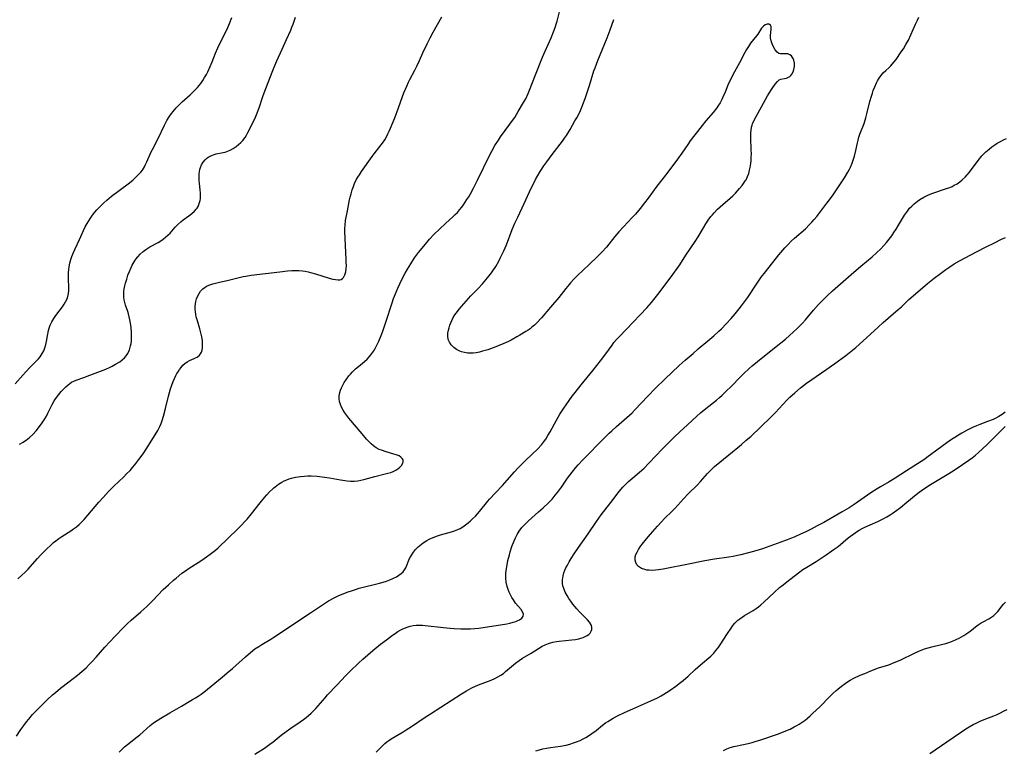
# Model space of a CAD drawing. Units: inches. Extents: x 2048018 to 2053425, y 258755 to 264232.
# Drawn here: x 2048303 to 2048508, y 260986 to 261138 of the extents above; entities that cross this region are included whole.
import ezdxf

# ---------------------------------------------------------------- set-up
doc = ezdxf.new("R2010")
doc.units = ezdxf.units.IN
doc.header["$MEASUREMENT"] = 0
doc.layers.add('c_10_T12S_R18E', color=15, linetype='Continuous')

msp = doc.modelspace()

# ---------------------------------------------------------------- linework, layer by layer
at = {"layer": 'c_10_T12S_R18E'}
for points in [[(2048302.43, 260989.15, 996), (2048303.25, 260990.27, 996), (2048304.55, 260992.07, 996), (2048304.99, 260992.66, 996), (2048305.78, 260993.6, 996), (2048306.88, 260994.76, 996), (2048307.85, 260995.73, 996), (2048308.84, 260996.69, 996), (2048309.95, 260997.71, 996), (2048310.54, 260998.22, 996), (2048311.62, 260999.08, 996), (2048313.33, 261000.39, 996), (2048315.1, 261001.78, 996), (2048316.05, 261002.56, 996), (2048316.91, 261003.34, 996), (2048317.58, 261004, 996), (2048318.16, 261004.61, 996), (2048319.01, 261005.57, 996), (2048320.82, 261007.64, 996), (2048321.83, 261008.75, 996), (2048322.87, 261009.86, 996), (2048324.75, 261011.8, 996), (2048325.51, 261012.56, 996), (2048326.27, 261013.26, 996), (2048328.26, 261014.97, 996), (2048329.5, 261016.1, 996), (2048330.76, 261017.32, 996), (2048332.94, 261019.58, 996), (2048333.99, 261020.59, 996), (2048335.03, 261021.51, 996), (2048335.58, 261021.98, 996), (2048336.82, 261022.97, 996), (2048337.57, 261023.51, 996), (2048338.1, 261023.88, 996), (2048340.91, 261025.69, 996), (2048341.92, 261026.37, 996), (2048342.7, 261026.93, 996), (2048343.23, 261027.34, 996), (2048343.78, 261027.8, 996), (2048344.32, 261028.28, 996), (2048348.39, 261032.19, 996), (2048349.25, 261033.04, 996), (2048349.81, 261033.63, 996), (2048350.36, 261034.24, 996), (2048351.27, 261035.33, 996), (2048353.04, 261037.59, 996), (2048353.96, 261038.73, 996), (2048354.41, 261039.25, 996), (2048354.98, 261039.87, 996), (2048355.59, 261040.46, 996), (2048355.88, 261040.71, 996), (2048356.17, 261040.96, 996), (2048356.83, 261041.46, 996), (2048357.54, 261041.9, 996), (2048358.05, 261042.17, 996), (2048358.57, 261042.4, 996), (2048359.07, 261042.59, 996), (2048359.58, 261042.75, 996), (2048360.42, 261042.94, 996), (2048360.93, 261043.03, 996), (2048361.44, 261043.11, 996), (2048362.28, 261043.18, 996), (2048362.96, 261043.21, 996), (2048363.65, 261043.21, 996), (2048364.89, 261043.14, 996), (2048366.38, 261042.97, 996), (2048367.42, 261042.81, 996), (2048369.7, 261042.42, 996), (2048371.12, 261042.21, 996), (2048371.84, 261042.14, 996), (2048372.56, 261042.12, 996), (2048373.34, 261042.18, 996), (2048373.95, 261042.29, 996), (2048374.56, 261042.45, 996), (2048376.83, 261043.11, 996), (2048379.03, 261043.61, 996), (2048379.54, 261043.74, 996), (2048380.17, 261043.93, 996), (2048380.7, 261044.14, 996), (2048381.2, 261044.38, 996), (2048381.65, 261044.65, 996), (2048381.93, 261044.87, 996), (2048382.39, 261045.35, 996), (2048382.68, 261045.86, 996), (2048382.76, 261046.21, 996), (2048382.73, 261046.54, 996), (2048382.56, 261046.85, 996), (2048382.27, 261047.12, 996), (2048381.89, 261047.35, 996), (2048381.31, 261047.59, 996), (2048380.83, 261047.75, 996), (2048379.2, 261048.21, 996), (2048378.27, 261048.52, 996), (2048377.78, 261048.72, 996), (2048377.12, 261049.07, 996), (2048376.6, 261049.45, 996), (2048376.1, 261049.88, 996), (2048375.65, 261050.32, 996), (2048375.14, 261050.87, 996), (2048374.21, 261051.94, 996), (2048371.45, 261055.22, 996), (2048371.03, 261055.75, 996), (2048370.65, 261056.29, 996), (2048370.27, 261056.9, 996), (2048369.97, 261057.47, 996), (2048369.73, 261058.05, 996), (2048369.55, 261058.64, 996), (2048369.46, 261059.23, 996), (2048369.47, 261059.87, 996), (2048369.59, 261060.51, 996), (2048369.74, 261061.02, 996), (2048369.94, 261061.54, 996), (2048370.19, 261062.05, 996), (2048370.5, 261062.6, 996), (2048370.96, 261063.29, 996), (2048371.46, 261063.97, 996), (2048371.81, 261064.38, 996), (2048372.18, 261064.79, 996), (2048372.87, 261065.45, 996), (2048373.44, 261065.95, 996), (2048374.73, 261067, 996), (2048375.26, 261067.48, 996), (2048375.76, 261067.99, 996), (2048376.05, 261068.33, 996), (2048376.26, 261068.61, 996), (2048376.64, 261069.18, 996), (2048376.95, 261069.7, 996), (2048377.23, 261070.24, 996), (2048377.67, 261071.21, 996), (2048378.16, 261072.38, 996), (2048378.5, 261073.3, 996), (2048379.15, 261075.14, 996), (2048380.45, 261079.2, 996), (2048380.77, 261080.1, 996), (2048381.26, 261081.36, 996), (2048381.63, 261082.24, 996), (2048382.03, 261083.1, 996), (2048382.46, 261083.99, 996), (2048383.19, 261085.36, 996), (2048383.62, 261086.14, 996), (2048384.32, 261087.3, 996), (2048385.11, 261088.49, 996), (2048385.95, 261089.62, 996), (2048387.37, 261091.39, 996), (2048388.21, 261092.37, 996), (2048389.12, 261093.34, 996), (2048390.31, 261094.51, 996), (2048391.59, 261095.72, 996), (2048393.09, 261097.07, 996), (2048393.55, 261097.5, 996), (2048393.99, 261097.95, 996), (2048394.44, 261098.46, 996), (2048394.92, 261099.07, 996), (2048395.26, 261099.53, 996), (2048395.97, 261100.61, 996), (2048396.35, 261101.23, 996), (2048396.72, 261101.85, 996), (2048397.35, 261102.99, 996), (2048398.21, 261104.69, 996), (2048400.75, 261109.9, 996), (2048401.15, 261110.67, 996), (2048401.81, 261111.86, 996), (2048402.53, 261113, 996), (2048402.98, 261113.65, 996), (2048404.92, 261116.28, 996), (2048405.47, 261117.06, 996), (2048405.9, 261117.71, 996), (2048406.65, 261118.92, 996), (2048407.75, 261120.78, 996), (2048408.18, 261121.56, 996), (2048408.72, 261122.65, 996), (2048409, 261123.33, 996), (2048410.2, 261126.53, 996), (2048411.67, 261130.21, 996), (2048412.21, 261131.48, 996), (2048413.46, 261134.22, 996), (2048413.99, 261135.47, 996), (2048414.33, 261136.41, 996), (2048414.6, 261137.26, 996), (2048414.72, 261137.67, 996), (2048415.4, 261140.44, 996)], [(2048302.2, 261062.31, 990), (2048303.78, 261064.15, 990), (2048304.38, 261064.82, 990), (2048305.38, 261065.87, 990), (2048306.55, 261067.03, 990), (2048307.03, 261067.56, 990), (2048307.37, 261067.97, 990), (2048307.82, 261068.63, 990), (2048308.12, 261069.22, 990), (2048308.35, 261069.83, 990), (2048308.55, 261070.51, 990), (2048308.7, 261071.16, 990), (2048308.89, 261072.29, 990), (2048309.1, 261073.39, 990), (2048309.24, 261073.9, 990), (2048309.48, 261074.55, 990), (2048309.78, 261075.19, 990), (2048310.19, 261075.88, 990), (2048310.65, 261076.54, 990), (2048311.99, 261078.36, 990), (2048312.34, 261078.86, 990), (2048312.66, 261079.38, 990), (2048312.96, 261080.02, 990), (2048313.11, 261080.46, 990), (2048313.25, 261081.11, 990), (2048313.31, 261081.74, 990), (2048313.32, 261082.39, 990), (2048313.26, 261084.15, 990), (2048313.25, 261084.82, 990), (2048313.27, 261085.49, 990), (2048313.32, 261086.12, 990), (2048313.39, 261086.65, 990), (2048313.54, 261087.41, 990), (2048313.74, 261088.16, 990), (2048313.96, 261088.83, 990), (2048314.27, 261089.62, 990), (2048314.54, 261090.22, 990), (2048315.53, 261092.33, 990), (2048316.35, 261094.18, 990), (2048316.71, 261094.93, 990), (2048317.11, 261095.64, 990), (2048317.46, 261096.22, 990), (2048317.83, 261096.78, 990), (2048318.27, 261097.39, 990), (2048318.73, 261097.98, 990), (2048319.13, 261098.46, 990), (2048319.56, 261098.93, 990), (2048320.08, 261099.45, 990), (2048320.61, 261099.95, 990), (2048321.22, 261100.5, 990), (2048322.2, 261101.32, 990), (2048325.62, 261103.91, 990), (2048326.61, 261104.69, 990), (2048327.26, 261105.25, 990), (2048327.89, 261105.88, 990), (2048328.26, 261106.31, 990), (2048328.6, 261106.77, 990), (2048329.01, 261107.43, 990), (2048329.27, 261107.94, 990), (2048329.52, 261108.46, 990), (2048330.44, 261110.54, 990), (2048330.69, 261111.05, 990), (2048331.89, 261113.34, 990), (2048333.16, 261116.06, 990), (2048333.69, 261117.06, 990), (2048334.15, 261117.8, 990), (2048334.65, 261118.51, 990), (2048334.98, 261118.95, 990), (2048335.58, 261119.66, 990), (2048336.22, 261120.34, 990), (2048336.86, 261120.95, 990), (2048338.53, 261122.42, 990), (2048338.96, 261122.8, 990), (2048339.72, 261123.56, 990), (2048340.06, 261123.94, 990), (2048340.4, 261124.34, 990), (2048340.72, 261124.76, 990), (2048341.13, 261125.35, 990), (2048341.52, 261125.98, 990), (2048341.89, 261126.63, 990), (2048342.19, 261127.19, 990), (2048342.69, 261128.25, 990), (2048343.1, 261129.27, 990), (2048343.8, 261131.04, 990), (2048344.26, 261132.16, 990), (2048344.93, 261133.58, 990), (2048346.17, 261136.06, 990), (2048346.68, 261137.22, 990), (2048347.18, 261138.48, 990)], [(2048302.74, 261021.85, 994), (2048303.57, 261022.57, 994), (2048304.16, 261023.12, 994), (2048304.88, 261023.86, 994), (2048305.29, 261024.3, 994), (2048306.82, 261026.04, 994), (2048307.54, 261026.82, 994), (2048308.62, 261027.93, 994), (2048309.64, 261028.89, 994), (2048310.17, 261029.35, 994), (2048310.66, 261029.73, 994), (2048311.27, 261030.18, 994), (2048311.9, 261030.61, 994), (2048313.73, 261031.81, 994), (2048314.32, 261032.21, 994), (2048314.89, 261032.63, 994), (2048315.48, 261033.13, 994), (2048316.02, 261033.65, 994), (2048316.5, 261034.17, 994), (2048319.54, 261037.72, 994), (2048320.46, 261038.75, 994), (2048321.57, 261039.96, 994), (2048322.66, 261041.09, 994), (2048324.72, 261043.04, 994), (2048325.31, 261043.61, 994), (2048326.03, 261044.36, 994), (2048326.55, 261044.94, 994), (2048327.05, 261045.54, 994), (2048327.88, 261046.6, 994), (2048328.76, 261047.8, 994), (2048329.53, 261048.97, 994), (2048331.8, 261052.67, 994), (2048332.24, 261053.5, 994), (2048332.5, 261054.1, 994), (2048332.72, 261054.7, 994), (2048333.01, 261055.64, 994), (2048333.41, 261057.23, 994), (2048334.01, 261059.79, 994), (2048334.21, 261060.54, 994), (2048334.44, 261061.28, 994), (2048334.71, 261062.08, 994), (2048334.99, 261062.81, 994), (2048335.27, 261063.44, 994), (2048335.57, 261064.06, 994), (2048335.78, 261064.46, 994), (2048336.01, 261064.85, 994), (2048336.31, 261065.32, 994), (2048336.62, 261065.75, 994), (2048337, 261066.19, 994), (2048337.39, 261066.57, 994), (2048337.87, 261066.93, 994), (2048338.39, 261067.21, 994), (2048339.32, 261067.58, 994), (2048339.64, 261067.73, 994), (2048339.95, 261067.9, 994), (2048340.43, 261068.3, 994), (2048340.66, 261068.6, 994), (2048340.85, 261068.94, 994), (2048340.98, 261069.35, 994), (2048341.06, 261069.81, 994), (2048341.1, 261070.25, 994), (2048341.09, 261070.77, 994), (2048341.05, 261071.32, 994), (2048340.93, 261072.12, 994), (2048340.75, 261072.94, 994), (2048340.53, 261073.76, 994), (2048340.03, 261075.45, 994), (2048339.8, 261076.28, 994), (2048339.69, 261076.79, 994), (2048339.62, 261077.31, 994), (2048339.58, 261077.88, 994), (2048339.59, 261078.46, 994), (2048339.64, 261078.93, 994), (2048339.73, 261079.47, 994), (2048339.86, 261079.99, 994), (2048340.09, 261080.62, 994), (2048340.36, 261081.14, 994), (2048340.69, 261081.62, 994), (2048341.16, 261082.1, 994), (2048341.62, 261082.44, 994), (2048342.03, 261082.67, 994), (2048342.62, 261082.92, 994), (2048343.25, 261083.13, 994), (2048344.36, 261083.41, 994), (2048346.46, 261083.85, 994), (2048349.5, 261084.61, 994), (2048350.06, 261084.72, 994), (2048351.16, 261084.89, 994), (2048357.12, 261085.62, 994), (2048358.74, 261085.81, 994), (2048359.62, 261085.88, 994), (2048360.36, 261085.91, 994), (2048361.1, 261085.9, 994), (2048361.83, 261085.84, 994), (2048362.42, 261085.75, 994), (2048363.01, 261085.62, 994), (2048363.51, 261085.5, 994), (2048364.57, 261085.19, 994), (2048367.35, 261084.32, 994), (2048368.14, 261084.11, 994), (2048368.71, 261083.99, 994), (2048369.22, 261083.93, 994), (2048369.56, 261083.95, 994), (2048369.84, 261084.03, 994), (2048370.15, 261084.24, 994), (2048370.34, 261084.45, 994), (2048370.62, 261084.97, 994), (2048370.81, 261085.6, 994), (2048370.91, 261086.25, 994), (2048370.95, 261086.92, 994), (2048370.94, 261087.53, 994), (2048370.91, 261088.17, 994), (2048370.62, 261093.97, 994), (2048370.62, 261094.64, 994), (2048370.67, 261095.33, 994), (2048370.79, 261096.27, 994), (2048371.21, 261098.27, 994), (2048371.62, 261100.56, 994), (2048371.74, 261101.11, 994), (2048371.92, 261101.82, 994), (2048372.17, 261102.66, 994), (2048372.4, 261103.33, 994), (2048372.67, 261103.98, 994), (2048373.01, 261104.7, 994), (2048373.32, 261105.25, 994), (2048373.65, 261105.8, 994), (2048374.1, 261106.47, 994), (2048376.29, 261109.61, 994), (2048376.69, 261110.14, 994), (2048377.9, 261111.63, 994), (2048378.43, 261112.34, 994), (2048378.92, 261113.07, 994), (2048379.27, 261113.68, 994), (2048379.56, 261114.26, 994), (2048379.84, 261114.85, 994), (2048380.09, 261115.45, 994), (2048380.98, 261117.64, 994), (2048381.77, 261119.67, 994), (2048382.6, 261122.04, 994), (2048382.9, 261122.82, 994), (2048383.49, 261124.22, 994), (2048383.88, 261125.03, 994), (2048384.16, 261125.58, 994), (2048385.2, 261127.54, 994), (2048385.59, 261128.32, 994), (2048386.13, 261129.52, 994), (2048386.81, 261131.09, 994), (2048387.72, 261132.98, 994), (2048388.38, 261134.27, 994), (2048388.99, 261135.39, 994), (2048390.8, 261138.6, 994)], [(2048303.1, 261049.8, 992), (2048303.86, 261050.23, 992), (2048304.13, 261050.39, 992), (2048304.45, 261050.62, 992), (2048305.15, 261051.19, 992), (2048305.82, 261051.81, 992), (2048306.52, 261052.56, 992), (2048307.26, 261053.46, 992), (2048307.82, 261054.24, 992), (2048308.34, 261055.05, 992), (2048308.68, 261055.64, 992), (2048308.99, 261056.24, 992), (2048309.85, 261058.03, 992), (2048310.27, 261058.79, 992), (2048310.55, 261059.22, 992), (2048311.22, 261060.12, 992), (2048311.76, 261060.76, 992), (2048312.21, 261061.26, 992), (2048312.68, 261061.73, 992), (2048313.17, 261062.15, 992), (2048313.53, 261062.42, 992), (2048313.9, 261062.65, 992), (2048314.38, 261062.89, 992), (2048314.88, 261063.1, 992), (2048316.43, 261063.63, 992), (2048317.69, 261064.11, 992), (2048321.02, 261065.42, 992), (2048321.9, 261065.8, 992), (2048322.32, 261066, 992), (2048323.04, 261066.39, 992), (2048323.91, 261066.94, 992), (2048324.43, 261067.33, 992), (2048324.9, 261067.76, 992), (2048325.26, 261068.17, 992), (2048325.59, 261068.66, 992), (2048325.93, 261069.43, 992), (2048326.15, 261070.21, 992), (2048326.24, 261070.7, 992), (2048326.31, 261071.21, 992), (2048326.34, 261071.72, 992), (2048326.36, 261072.23, 992), (2048326.34, 261073.02, 992), (2048326.25, 261074.05, 992), (2048326.13, 261074.96, 992), (2048326, 261075.63, 992), (2048325.85, 261076.28, 992), (2048325.69, 261076.91, 992), (2048325.55, 261077.38, 992), (2048325.12, 261078.69, 992), (2048324.95, 261079.26, 992), (2048324.84, 261079.79, 992), (2048324.76, 261080.32, 992), (2048324.74, 261080.9, 992), (2048324.77, 261081.49, 992), (2048324.85, 261082.09, 992), (2048324.97, 261082.69, 992), (2048325.11, 261083.27, 992), (2048325.34, 261084.07, 992), (2048325.61, 261084.89, 992), (2048325.91, 261085.69, 992), (2048326.28, 261086.54, 992), (2048326.51, 261086.99, 992), (2048326.89, 261087.67, 992), (2048327.26, 261088.23, 992), (2048327.66, 261088.76, 992), (2048328.16, 261089.31, 992), (2048328.78, 261089.85, 992), (2048329.32, 261090.25, 992), (2048330.18, 261090.78, 992), (2048331.87, 261091.74, 992), (2048332.41, 261092.07, 992), (2048332.93, 261092.42, 992), (2048333.42, 261092.79, 992), (2048333.91, 261093.24, 992), (2048334.34, 261093.68, 992), (2048335.4, 261094.87, 992), (2048335.97, 261095.45, 992), (2048336.57, 261095.98, 992), (2048337.09, 261096.4, 992), (2048338.27, 261097.26, 992), (2048338.89, 261097.73, 992), (2048339.45, 261098.23, 992), (2048339.78, 261098.62, 992), (2048339.96, 261098.87, 992), (2048340.16, 261099.21, 992), (2048340.41, 261099.79, 992), (2048340.57, 261100.41, 992), (2048340.64, 261100.85, 992), (2048340.66, 261101.3, 992), (2048340.65, 261101.98, 992), (2048340.59, 261102.64, 992), (2048340.44, 261103.95, 992), (2048340.39, 261104.69, 992), (2048340.38, 261105.3, 992), (2048340.41, 261105.9, 992), (2048340.48, 261106.48, 992), (2048340.56, 261106.91, 992), (2048340.68, 261107.32, 992), (2048340.9, 261107.87, 992), (2048341.19, 261108.38, 992), (2048341.61, 261108.89, 992), (2048341.93, 261109.18, 992), (2048342.29, 261109.43, 992), (2048342.7, 261109.66, 992), (2048343.13, 261109.86, 992), (2048343.53, 261110, 992), (2048343.94, 261110.11, 992), (2048345.39, 261110.4, 992), (2048345.82, 261110.51, 992), (2048346.16, 261110.61, 992), (2048346.48, 261110.73, 992), (2048346.85, 261110.89, 992), (2048347.47, 261111.24, 992), (2048348.07, 261111.65, 992), (2048348.58, 261112.04, 992), (2048349.05, 261112.48, 992), (2048349.47, 261112.93, 992), (2048349.93, 261113.52, 992), (2048350.24, 261114.02, 992), (2048350.52, 261114.54, 992), (2048351.92, 261117.43, 992), (2048352.35, 261118.41, 992), (2048352.83, 261119.69, 992), (2048353.61, 261122.05, 992), (2048353.86, 261122.8, 992), (2048355.52, 261127.11, 992), (2048355.94, 261128.14, 992), (2048356.5, 261129.43, 992), (2048357.63, 261131.89, 992), (2048358.52, 261133.91, 992), (2048359.4, 261135.84, 992), (2048359.66, 261136.46, 992), (2048359.89, 261137.07, 992), (2048360.38, 261138.51, 992)], [(2048323.8, 260985.8, 998), (2048324.34, 260986.35, 998), (2048324.92, 260986.89, 998), (2048325.52, 260987.4, 998), (2048327.54, 260988.98, 998), (2048328.06, 260989.41, 998), (2048330.23, 260991.32, 998), (2048330.93, 260991.88, 998), (2048331.67, 260992.4, 998), (2048332.4, 260992.86, 998), (2048334.32, 260993.96, 998), (2048336.69, 260995.38, 998), (2048339.02, 260996.72, 998), (2048339.62, 260997.08, 998), (2048340.2, 260997.46, 998), (2048340.78, 260997.86, 998), (2048341.34, 260998.29, 998), (2048345.18, 261001.38, 998), (2048346.23, 261002.26, 998), (2048347.28, 261003.17, 998), (2048349.99, 261005.59, 998), (2048351.02, 261006.48, 998), (2048351.97, 261007.24, 998), (2048352.75, 261007.79, 998), (2048353.4, 261008.2, 998), (2048355.26, 261009.27, 998), (2048355.91, 261009.68, 998), (2048357.1, 261010.47, 998), (2048359.62, 261012.2, 998), (2048363.52, 261014.73, 998), (2048366.18, 261016.54, 998), (2048367.27, 261017.23, 998), (2048368.39, 261017.84, 998), (2048369.27, 261018.26, 998), (2048370.45, 261018.77, 998), (2048371.35, 261019.12, 998), (2048371.99, 261019.35, 998), (2048372.63, 261019.56, 998), (2048373.63, 261019.85, 998), (2048377.81, 261020.9, 998), (2048378.6, 261021.12, 998), (2048379.29, 261021.34, 998), (2048379.98, 261021.59, 998), (2048380.77, 261021.94, 998), (2048381.33, 261022.23, 998), (2048381.86, 261022.56, 998), (2048382.33, 261022.92, 998), (2048382.72, 261023.29, 998), (2048383.04, 261023.69, 998), (2048383.28, 261024.13, 998), (2048384.09, 261026.04, 998), (2048384.39, 261026.61, 998), (2048384.75, 261027.16, 998), (2048385.26, 261027.83, 998), (2048385.85, 261028.45, 998), (2048386.17, 261028.74, 998), (2048386.87, 261029.28, 998), (2048387.63, 261029.76, 998), (2048388.12, 261030.03, 998), (2048388.62, 261030.27, 998), (2048389.15, 261030.49, 998), (2048389.69, 261030.69, 998), (2048390.52, 261030.95, 998), (2048392.8, 261031.59, 998), (2048393.41, 261031.78, 998), (2048394.07, 261032.04, 998), (2048394.6, 261032.31, 998), (2048395.13, 261032.62, 998), (2048395.69, 261033.01, 998), (2048396.22, 261033.43, 998), (2048396.7, 261033.84, 998), (2048397.15, 261034.27, 998), (2048397.73, 261034.86, 998), (2048398.58, 261035.82, 998), (2048400.29, 261037.93, 998), (2048400.67, 261038.36, 998), (2048401.88, 261039.69, 998), (2048403.36, 261041.23, 998), (2048404.37, 261042.31, 998), (2048405.89, 261044.03, 998), (2048406.57, 261044.78, 998), (2048407.11, 261045.35, 998), (2048408.23, 261046.48, 998), (2048410.69, 261048.83, 998), (2048411.48, 261049.67, 998), (2048411.9, 261050.19, 998), (2048412.35, 261050.82, 998), (2048412.81, 261051.57, 998), (2048413.25, 261052.35, 998), (2048414.56, 261054.81, 998), (2048415.26, 261056, 998), (2048416.08, 261057.25, 998), (2048416.59, 261057.99, 998), (2048417.85, 261059.75, 998), (2048418.47, 261060.56, 998), (2048419.71, 261062.14, 998), (2048422.19, 261065.21, 998), (2048423.7, 261067.13, 998), (2048424.58, 261068.29, 998), (2048426.11, 261070.39, 998), (2048426.51, 261070.91, 998), (2048427.05, 261071.55, 998), (2048427.57, 261072.12, 998), (2048429.08, 261073.67, 998), (2048433.31, 261078.13, 998), (2048434.3, 261079.25, 998), (2048435.08, 261080.21, 998), (2048435.65, 261080.93, 998), (2048436.94, 261082.63, 998), (2048438.75, 261085.04, 998), (2048439.66, 261086.3, 998), (2048440.17, 261087.07, 998), (2048441.44, 261089.04, 998), (2048443.4, 261091.91, 998), (2048443.99, 261092.86, 998), (2048445.11, 261094.78, 998), (2048445.59, 261095.57, 998), (2048446.09, 261096.34, 998), (2048446.63, 261097.08, 998), (2048446.96, 261097.48, 998), (2048447.3, 261097.88, 998), (2048448.01, 261098.61, 998), (2048449.08, 261099.57, 998), (2048450.63, 261100.92, 998), (2048451.18, 261101.43, 998), (2048451.71, 261101.95, 998), (2048452.6, 261102.93, 998), (2048453.11, 261103.54, 998), (2048453.57, 261104.16, 998), (2048453.78, 261104.49, 998), (2048453.93, 261104.75, 998), (2048454.23, 261105.39, 998), (2048454.48, 261106.06, 998), (2048454.68, 261106.76, 998), (2048454.79, 261107.29, 998), (2048454.92, 261108.09, 998), (2048454.98, 261108.75, 998), (2048455.02, 261109.41, 998), (2048455.04, 261110.16, 998), (2048455.03, 261110.93, 998), (2048454.93, 261113.45, 998), (2048454.94, 261114.43, 998), (2048454.98, 261115.06, 998), (2048455.08, 261115.66, 998), (2048455.2, 261116.11, 998), (2048455.29, 261116.38, 998), (2048455.61, 261117.13, 998), (2048456, 261117.87, 998), (2048457.17, 261119.88, 998), (2048458.42, 261122.15, 998), (2048458.76, 261122.75, 998), (2048459.33, 261123.69, 998), (2048459.96, 261124.61, 998), (2048460.45, 261125.19, 998), (2048460.82, 261125.48, 998), (2048461.17, 261125.63, 998), (2048461.94, 261125.77, 998), (2048462.35, 261125.87, 998), (2048462.76, 261126.03, 998), (2048463.05, 261126.22, 998), (2048463.26, 261126.43, 998), (2048463.46, 261126.69, 998), (2048463.69, 261127.15, 998), (2048463.86, 261127.66, 998), (2048463.96, 261128.29, 998), (2048463.97, 261128.63, 998), (2048463.96, 261128.98, 998), (2048463.84, 261129.62, 998), (2048463.74, 261129.92, 998), (2048463.6, 261130.18, 998), (2048463.34, 261130.51, 998), (2048463.04, 261130.72, 998), (2048462.61, 261130.88, 998), (2048462.15, 261130.93, 998), (2048461.07, 261130.89, 998), (2048460.72, 261130.98, 998), (2048460.38, 261131.24, 998), (2048460.01, 261131.74, 998), (2048459.64, 261132.38, 998), (2048459.37, 261132.96, 998), (2048459.15, 261133.61, 998), (2048459.03, 261134.26, 998), (2048459.01, 261134.78, 998), (2048459.05, 261135.29, 998), (2048459.17, 261136.17, 998), (2048459.15, 261136.61, 998), (2048459.02, 261136.88, 998), (2048458.67, 261137.09, 998), (2048458.3, 261137.11, 998), (2048457.87, 261136.95, 998), (2048457.53, 261136.68, 998), (2048457.17, 261136.23, 998), (2048456.38, 261134.99, 998), (2048456.12, 261134.65, 998), (2048454.85, 261133.1, 998), (2048454.41, 261132.46, 998), (2048454, 261131.78, 998), (2048453.66, 261131.17, 998), (2048452.57, 261129.05, 998), (2048451.2, 261126.56, 998), (2048450.89, 261125.95, 998), (2048450.45, 261125.03, 998), (2048450.18, 261124.4, 998), (2048449.6, 261122.94, 998), (2048449.14, 261121.88, 998), (2048448.93, 261121.44, 998), (2048448.54, 261120.74, 998), (2048448.11, 261120.05, 998), (2048447.84, 261119.66, 998), (2048447.1, 261118.71, 998), (2048445.61, 261116.98, 998), (2048444.84, 261116.05, 998), (2048443.82, 261114.77, 998), (2048443, 261113.7, 998), (2048442.34, 261112.81, 998), (2048441.82, 261112.06, 998), (2048440.61, 261110.26, 998), (2048439.71, 261108.99, 998), (2048437.49, 261106.06, 998), (2048435.44, 261103.4, 998), (2048433.61, 261100.94, 998), (2048432.84, 261099.93, 998), (2048431.94, 261098.78, 998), (2048430.95, 261097.62, 998), (2048430.27, 261096.87, 998), (2048428.47, 261094.99, 998), (2048427.52, 261093.91, 998), (2048426.69, 261092.92, 998), (2048424.94, 261090.75, 998), (2048424.08, 261089.75, 998), (2048423.11, 261088.77, 998), (2048421.32, 261087.04, 998), (2048418.95, 261084.82, 998), (2048418.21, 261084.09, 998), (2048417.52, 261083.34, 998), (2048417.18, 261082.96, 998), (2048416.51, 261082.14, 998), (2048415.05, 261080.26, 998), (2048413.32, 261078.26, 998), (2048411.45, 261076.06, 998), (2048410.51, 261075.03, 998), (2048409.98, 261074.51, 998), (2048409.48, 261074.08, 998), (2048409.11, 261073.79, 998), (2048408.68, 261073.48, 998), (2048408.23, 261073.19, 998), (2048406.94, 261072.42, 998), (2048406.34, 261072.08, 998), (2048405.15, 261071.43, 998), (2048404.62, 261071.16, 998), (2048403.66, 261070.71, 998), (2048402.45, 261070.2, 998), (2048401.95, 261070.01, 998), (2048400.87, 261069.62, 998), (2048400.29, 261069.42, 998), (2048399.22, 261069.11, 998), (2048398.56, 261068.94, 998), (2048397.9, 261068.8, 998), (2048397.25, 261068.72, 998), (2048396.81, 261068.7, 998), (2048396.14, 261068.73, 998), (2048395.48, 261068.84, 998), (2048394.84, 261069.01, 998), (2048394.49, 261069.14, 998), (2048393.82, 261069.48, 998), (2048393.23, 261069.9, 998), (2048392.68, 261070.44, 998), (2048392.33, 261070.98, 998), (2048392.21, 261071.24, 998), (2048392.11, 261071.56, 998), (2048392.02, 261072.34, 998), (2048392.05, 261072.9, 998), (2048392.15, 261073.47, 998), (2048392.27, 261073.99, 998), (2048392.44, 261074.51, 998), (2048392.64, 261075.04, 998), (2048392.84, 261075.5, 998), (2048393.15, 261076.1, 998), (2048393.5, 261076.68, 998), (2048393.99, 261077.37, 998), (2048394.39, 261077.87, 998), (2048394.87, 261078.43, 998), (2048396.8, 261080.59, 998), (2048398.29, 261082.16, 998), (2048399.2, 261083.15, 998), (2048400.26, 261084.37, 998), (2048401.06, 261085.38, 998), (2048401.38, 261085.83, 998), (2048401.97, 261086.75, 998), (2048402.58, 261087.82, 998), (2048402.9, 261088.43, 998), (2048403.64, 261089.96, 998), (2048404.2, 261091.25, 998), (2048405.4, 261094.4, 998), (2048405.95, 261095.72, 998), (2048406.52, 261096.96, 998), (2048407.88, 261099.82, 998), (2048409.33, 261103, 998), (2048409.85, 261104.06, 998), (2048410.23, 261104.78, 998), (2048411.2, 261106.44, 998), (2048411.96, 261107.63, 998), (2048412.55, 261108.5, 998), (2048413.65, 261110.02, 998), (2048415.8, 261112.73, 998), (2048416.27, 261113.38, 998), (2048416.65, 261113.95, 998), (2048417.4, 261115.18, 998), (2048418.42, 261116.96, 998), (2048418.79, 261117.64, 998), (2048419.39, 261118.81, 998), (2048419.85, 261119.84, 998), (2048420.06, 261120.4, 998), (2048420.5, 261121.63, 998), (2048421.41, 261124.36, 998), (2048422.35, 261127.35, 998), (2048422.58, 261128.03, 998), (2048423.14, 261129.5, 998), (2048424.62, 261133.06, 998), (2048425.08, 261134.21, 998), (2048425.7, 261135.88, 998), (2048426.49, 261138.04, 998)], [(2048351.96, 260985.36, 1000), (2048353.95, 260986.65, 1000), (2048355.07, 260987.43, 1000), (2048355.74, 260987.94, 1000), (2048357.44, 260989.32, 1000), (2048358.43, 260990.09, 1000), (2048359.2, 260990.64, 1000), (2048361.35, 260992.1, 1000), (2048362.02, 260992.58, 1000), (2048362.58, 260993, 1000), (2048363.12, 260993.44, 1000), (2048363.66, 260993.92, 1000), (2048364.08, 260994.32, 1000), (2048364.61, 260994.88, 1000), (2048365.12, 260995.46, 1000), (2048366.52, 260997.11, 1000), (2048367.04, 260997.7, 1000), (2048369, 260999.75, 1000), (2048370.86, 261001.73, 1000), (2048371.77, 261002.65, 1000), (2048373.46, 261004.27, 1000), (2048374.38, 261005.11, 1000), (2048376.44, 261006.9, 1000), (2048378.04, 261008.21, 1000), (2048379.27, 261009.16, 1000), (2048380.51, 261010.08, 1000), (2048381.08, 261010.49, 1000), (2048381.67, 261010.87, 1000), (2048382.24, 261011.19, 1000), (2048382.57, 261011.35, 1000), (2048383.39, 261011.7, 1000), (2048384.23, 261011.96, 1000), (2048384.84, 261012.09, 1000), (2048385.45, 261012.18, 1000), (2048386.12, 261012.21, 1000), (2048386.78, 261012.19, 1000), (2048387.33, 261012.14, 1000), (2048391.11, 261011.69, 1000), (2048392.51, 261011.57, 1000), (2048393.31, 261011.52, 1000), (2048394.69, 261011.45, 1000), (2048396.21, 261011.42, 1000), (2048396.75, 261011.43, 1000), (2048397.6, 261011.48, 1000), (2048398.48, 261011.59, 1000), (2048400.66, 261011.93, 1000), (2048402.98, 261012.28, 1000), (2048404.24, 261012.49, 1000), (2048404.89, 261012.62, 1000), (2048405.59, 261012.8, 1000), (2048406.16, 261012.97, 1000), (2048406.56, 261013.13, 1000), (2048406.92, 261013.31, 1000), (2048407.39, 261013.65, 1000), (2048407.69, 261014.09, 1000), (2048407.71, 261014.46, 1000), (2048407.51, 261014.98, 1000), (2048407.22, 261015.42, 1000), (2048406.1, 261016.78, 1000), (2048405.63, 261017.43, 1000), (2048405.31, 261017.93, 1000), (2048405.02, 261018.46, 1000), (2048404.75, 261019.02, 1000), (2048404.51, 261019.6, 1000), (2048404.31, 261020.19, 1000), (2048404.12, 261021.14, 1000), (2048404.06, 261021.97, 1000), (2048404.07, 261022.96, 1000), (2048404.12, 261023.56, 1000), (2048404.24, 261024.34, 1000), (2048404.49, 261025.62, 1000), (2048404.79, 261026.79, 1000), (2048404.98, 261027.45, 1000), (2048405.32, 261028.51, 1000), (2048405.77, 261029.71, 1000), (2048406.06, 261030.37, 1000), (2048406.38, 261031.02, 1000), (2048406.82, 261031.75, 1000), (2048407.37, 261032.48, 1000), (2048407.77, 261032.93, 1000), (2048408.19, 261033.35, 1000), (2048408.76, 261033.9, 1000), (2048410.86, 261035.71, 1000), (2048411.83, 261036.58, 1000), (2048412.91, 261037.61, 1000), (2048413.65, 261038.39, 1000), (2048414.33, 261039.17, 1000), (2048414.77, 261039.73, 1000), (2048415.62, 261040.9, 1000), (2048416.88, 261042.72, 1000), (2048417.34, 261043.36, 1000), (2048417.82, 261043.99, 1000), (2048418.6, 261044.94, 1000), (2048419.08, 261045.48, 1000), (2048420.14, 261046.61, 1000), (2048424.47, 261051.05, 1000), (2048425.51, 261052.06, 1000), (2048426.07, 261052.58, 1000), (2048427.07, 261053.48, 1000), (2048429.2, 261055.33, 1000), (2048430.27, 261056.31, 1000), (2048430.93, 261056.98, 1000), (2048433.46, 261059.7, 1000), (2048435.23, 261061.53, 1000), (2048437.05, 261063.3, 1000), (2048440.07, 261066.14, 1000), (2048441.29, 261067.26, 1000), (2048442.92, 261068.67, 1000), (2048443.98, 261069.58, 1000), (2048446.01, 261071.25, 1000), (2048447.26, 261072.32, 1000), (2048448.31, 261073.28, 1000), (2048448.82, 261073.76, 1000), (2048449.82, 261074.79, 1000), (2048450.82, 261075.88, 1000), (2048451.68, 261076.88, 1000), (2048452.5, 261077.89, 1000), (2048453.01, 261078.56, 1000), (2048453.83, 261079.67, 1000), (2048454.22, 261080.23, 1000), (2048456.08, 261083.07, 1000), (2048457.1, 261084.51, 1000), (2048457.96, 261085.63, 1000), (2048460.76, 261089.12, 1000), (2048462.01, 261090.57, 1000), (2048462.66, 261091.27, 1000), (2048463.33, 261091.95, 1000), (2048464.01, 261092.59, 1000), (2048466.25, 261094.58, 1000), (2048467.12, 261095.42, 1000), (2048467.61, 261095.94, 1000), (2048468.08, 261096.48, 1000), (2048468.62, 261097.14, 1000), (2048470.73, 261099.87, 1000), (2048471.24, 261100.55, 1000), (2048471.99, 261101.59, 1000), (2048472.83, 261102.83, 1000), (2048474.38, 261105.17, 1000), (2048475.1, 261106.33, 1000), (2048475.43, 261106.95, 1000), (2048475.62, 261107.36, 1000), (2048475.95, 261108.16, 1000), (2048476.12, 261108.62, 1000), (2048476.42, 261109.63, 1000), (2048476.7, 261110.8, 1000), (2048477.04, 261112.41, 1000), (2048477.18, 261112.98, 1000), (2048477.37, 261113.59, 1000), (2048477.58, 261114.2, 1000), (2048478.43, 261116.43, 1000), (2048478.81, 261117.64, 1000), (2048479.02, 261118.43, 1000), (2048479.66, 261121, 1000), (2048479.98, 261122.13, 1000), (2048480.16, 261122.71, 1000), (2048480.36, 261123.28, 1000), (2048480.66, 261124.06, 1000), (2048481.03, 261124.89, 1000), (2048481.26, 261125.33, 1000), (2048481.57, 261125.85, 1000), (2048481.92, 261126.34, 1000), (2048482.42, 261126.93, 1000), (2048482.99, 261127.48, 1000), (2048483.58, 261128.02, 1000), (2048483.97, 261128.4, 1000), (2048484.29, 261128.74, 1000), (2048484.69, 261129.23, 1000), (2048485.08, 261129.75, 1000), (2048486.17, 261131.32, 1000), (2048486.6, 261131.98, 1000), (2048487.12, 261132.84, 1000), (2048487.63, 261133.77, 1000), (2048488.13, 261134.83, 1000), (2048489.14, 261137.11, 1000), (2048489.53, 261137.94, 1000), (2048489.82, 261138.51, 1000)], [(2048377.13, 260985.8, 1002), (2048378.31, 260986.98, 1002), (2048378.97, 260987.59, 1002), (2048379.38, 260987.93, 1002), (2048379.8, 260988.25, 1002), (2048380.23, 260988.54, 1002), (2048381.1, 260989.07, 1002), (2048382.73, 260990, 1002), (2048383.38, 260990.41, 1002), (2048384.47, 260991.13, 1002), (2048387.34, 260993.07, 1002), (2048388.42, 260993.78, 1002), (2048394.85, 260997.89, 1002), (2048395.87, 260998.52, 1002), (2048396.41, 260998.83, 1002), (2048397.15, 260999.22, 1002), (2048397.61, 260999.43, 1002), (2048398.37, 260999.76, 1002), (2048401.02, 261000.78, 1002), (2048401.76, 261001.11, 1002), (2048402.39, 261001.43, 1002), (2048403.01, 261001.79, 1002), (2048403.55, 261002.16, 1002), (2048404.02, 261002.53, 1002), (2048406.05, 261004.31, 1002), (2048406.8, 261004.87, 1002), (2048407.53, 261005.35, 1002), (2048409.29, 261006.37, 1002), (2048411.63, 261007.8, 1002), (2048412.24, 261008.12, 1002), (2048412.9, 261008.4, 1002), (2048413.34, 261008.54, 1002), (2048413.79, 261008.66, 1002), (2048414.59, 261008.81, 1002), (2048415.12, 261008.89, 1002), (2048417.78, 261009.13, 1002), (2048418.5, 261009.22, 1002), (2048419.19, 261009.36, 1002), (2048419.66, 261009.48, 1002), (2048420.1, 261009.63, 1002), (2048420.53, 261009.81, 1002), (2048420.92, 261010.01, 1002), (2048421.28, 261010.26, 1002), (2048421.58, 261010.56, 1002), (2048421.8, 261010.92, 1002), (2048421.92, 261011.32, 1002), (2048421.91, 261011.77, 1002), (2048421.77, 261012.24, 1002), (2048421.45, 261012.79, 1002), (2048421.01, 261013.32, 1002), (2048419.32, 261014.99, 1002), (2048418.79, 261015.56, 1002), (2048418.38, 261016.04, 1002), (2048417.99, 261016.54, 1002), (2048417.55, 261017.16, 1002), (2048417.17, 261017.75, 1002), (2048416.81, 261018.34, 1002), (2048416.41, 261019.08, 1002), (2048416.08, 261019.82, 1002), (2048415.91, 261020.38, 1002), (2048415.84, 261020.82, 1002), (2048415.83, 261021.63, 1002), (2048415.96, 261022.45, 1002), (2048416.13, 261023.06, 1002), (2048416.32, 261023.59, 1002), (2048416.55, 261024.11, 1002), (2048416.84, 261024.69, 1002), (2048417.21, 261025.38, 1002), (2048417.62, 261026.05, 1002), (2048418.23, 261027.01, 1002), (2048419.12, 261028.32, 1002), (2048421.16, 261031.2, 1002), (2048422.86, 261033.72, 1002), (2048423.88, 261035.12, 1002), (2048425.86, 261037.69, 1002), (2048427.58, 261039.96, 1002), (2048428.34, 261040.85, 1002), (2048428.92, 261041.45, 1002), (2048429.54, 261042.02, 1002), (2048430.45, 261042.81, 1002), (2048431.82, 261043.95, 1002), (2048432.78, 261044.81, 1002), (2048433.71, 261045.75, 1002), (2048435.32, 261047.51, 1002), (2048436.4, 261048.64, 1002), (2048437.88, 261050.15, 1002), (2048439.07, 261051.32, 1002), (2048440.19, 261052.36, 1002), (2048441.79, 261053.79, 1002), (2048443.72, 261055.63, 1002), (2048444.5, 261056.33, 1002), (2048445.56, 261057.23, 1002), (2048447.81, 261058.96, 1002), (2048448.43, 261059.48, 1002), (2048448.99, 261059.97, 1002), (2048449.83, 261060.78, 1002), (2048450.81, 261061.75, 1002), (2048452.79, 261063.79, 1002), (2048453.41, 261064.42, 1002), (2048454.55, 261065.49, 1002), (2048455.22, 261066.08, 1002), (2048456.31, 261066.98, 1002), (2048459.84, 261069.85, 1002), (2048462.1, 261071.64, 1002), (2048462.94, 261072.35, 1002), (2048463.73, 261073.05, 1002), (2048464.63, 261073.89, 1002), (2048465.11, 261074.36, 1002), (2048465.64, 261074.92, 1002), (2048466.26, 261075.62, 1002), (2048467.95, 261077.64, 1002), (2048468.98, 261078.81, 1002), (2048469.85, 261079.73, 1002), (2048470.75, 261080.62, 1002), (2048471.91, 261081.69, 1002), (2048473.55, 261083.14, 1002), (2048475.78, 261085.04, 1002), (2048477.79, 261086.78, 1002), (2048480.12, 261088.74, 1002), (2048481.04, 261089.56, 1002), (2048481.91, 261090.4, 1002), (2048482.52, 261091.05, 1002), (2048483.11, 261091.71, 1002), (2048483.66, 261092.39, 1002), (2048484.18, 261093.08, 1002), (2048484.65, 261093.76, 1002), (2048485.1, 261094.45, 1002), (2048485.62, 261095.3, 1002), (2048486.86, 261097.37, 1002), (2048487.44, 261098.23, 1002), (2048487.9, 261098.81, 1002), (2048488.35, 261099.29, 1002), (2048488.83, 261099.74, 1002), (2048489.52, 261100.29, 1002), (2048490.25, 261100.78, 1002), (2048490.5, 261100.92, 1002), (2048490.87, 261101.12, 1002), (2048491.69, 261101.51, 1002), (2048492.53, 261101.86, 1002), (2048495.56, 261102.91, 1002), (2048496.21, 261103.16, 1002), (2048496.7, 261103.37, 1002), (2048497.17, 261103.6, 1002), (2048497.75, 261103.93, 1002), (2048498.31, 261104.3, 1002), (2048498.82, 261104.72, 1002), (2048499.42, 261105.29, 1002), (2048499.87, 261105.79, 1002), (2048500.3, 261106.33, 1002), (2048502.11, 261108.73, 1002), (2048502.91, 261109.69, 1002), (2048503.73, 261110.54, 1002), (2048504.38, 261111.13, 1002), (2048504.97, 261111.6, 1002), (2048505.59, 261112.03, 1002), (2048506.05, 261112.33, 1002), (2048506.87, 261112.79, 1002), (2048507.42, 261113.06, 1002), (2048507.99, 261113.3, 1002)], [(2048507.74, 261056.47, 1004), (2048507.09, 261055.96, 1004), (2048506.41, 261055.52, 1004), (2048505.82, 261055.21, 1004), (2048505.21, 261054.93, 1004), (2048504.09, 261054.49, 1004), (2048502.48, 261053.91, 1004), (2048501.78, 261053.62, 1004), (2048500.98, 261053.28, 1004), (2048499.81, 261052.69, 1004), (2048498.73, 261052.1, 1004), (2048498.03, 261051.69, 1004), (2048497.25, 261051.22, 1004), (2048496.58, 261050.79, 1004), (2048495.6, 261050.11, 1004), (2048493.53, 261048.58, 1004), (2048491.48, 261047, 1004), (2048491.02, 261046.66, 1004), (2048490.29, 261046.17, 1004), (2048487.24, 261044.27, 1004), (2048484.9, 261042.77, 1004), (2048483.62, 261042, 1004), (2048481.82, 261040.94, 1004), (2048481.14, 261040.52, 1004), (2048479.87, 261039.67, 1004), (2048476.36, 261037.25, 1004), (2048475.31, 261036.57, 1004), (2048473.92, 261035.75, 1004), (2048471.38, 261034.3, 1004), (2048470.05, 261033.55, 1004), (2048468.7, 261032.82, 1004), (2048467.47, 261032.17, 1004), (2048466.36, 261031.61, 1004), (2048465.27, 261031.09, 1004), (2048464.04, 261030.55, 1004), (2048463.35, 261030.26, 1004), (2048461.95, 261029.72, 1004), (2048458.87, 261028.59, 1004), (2048457.37, 261028.08, 1004), (2048455.96, 261027.65, 1004), (2048454.42, 261027.22, 1004), (2048452.86, 261026.82, 1004), (2048452.15, 261026.65, 1004), (2048451.29, 261026.47, 1004), (2048450.34, 261026.31, 1004), (2048447.36, 261025.87, 1004), (2048445.36, 261025.54, 1004), (2048441.62, 261024.81, 1004), (2048437.41, 261023.93, 1004), (2048436.72, 261023.8, 1004), (2048435.78, 261023.66, 1004), (2048435.12, 261023.6, 1004), (2048434.47, 261023.58, 1004), (2048433.85, 261023.6, 1004), (2048433.34, 261023.65, 1004), (2048432.95, 261023.74, 1004), (2048432.22, 261023.99, 1004), (2048431.61, 261024.37, 1004), (2048431.28, 261024.72, 1004), (2048431.02, 261025.18, 1004), (2048430.9, 261025.71, 1004), (2048430.89, 261026.06, 1004), (2048430.93, 261026.38, 1004), (2048431.07, 261026.87, 1004), (2048431.31, 261027.39, 1004), (2048431.61, 261027.92, 1004), (2048431.96, 261028.45, 1004), (2048432.35, 261028.99, 1004), (2048433.25, 261030.12, 1004), (2048434.12, 261031.12, 1004), (2048435.54, 261032.73, 1004), (2048436.37, 261033.64, 1004), (2048437.02, 261034.32, 1004), (2048438.58, 261035.87, 1004), (2048439.12, 261036.45, 1004), (2048441.01, 261038.52, 1004), (2048441.95, 261039.49, 1004), (2048443.85, 261041.38, 1004), (2048444.46, 261042.05, 1004), (2048445.91, 261043.68, 1004), (2048446.77, 261044.56, 1004), (2048447.41, 261045.16, 1004), (2048448.47, 261046.07, 1004), (2048452.96, 261049.74, 1004), (2048453.99, 261050.6, 1004), (2048454.9, 261051.42, 1004), (2048459.11, 261055.42, 1004), (2048460.06, 261056.38, 1004), (2048461.56, 261058.04, 1004), (2048462.46, 261058.99, 1004), (2048463.03, 261059.55, 1004), (2048464.04, 261060.48, 1004), (2048465.26, 261061.51, 1004), (2048466.5, 261062.47, 1004), (2048467.6, 261063.26, 1004), (2048470.51, 261065.23, 1004), (2048472.39, 261066.56, 1004), (2048474.63, 261068.21, 1004), (2048476.04, 261069.32, 1004), (2048476.71, 261069.88, 1004), (2048478.18, 261071.19, 1004), (2048481.34, 261074.09, 1004), (2048482.41, 261075.05, 1004), (2048485.55, 261077.78, 1004), (2048486.21, 261078.37, 1004), (2048487.76, 261079.83, 1004), (2048488.65, 261080.63, 1004), (2048491.64, 261083.19, 1004), (2048493.02, 261084.32, 1004), (2048494.28, 261085.29, 1004), (2048495.4, 261086.1, 1004), (2048496.02, 261086.52, 1004), (2048497.17, 261087.26, 1004), (2048498.28, 261087.91, 1004), (2048499.43, 261088.54, 1004), (2048501.81, 261089.79, 1004), (2048503.79, 261090.81, 1004), (2048505.49, 261091.66, 1004), (2048506.99, 261092.37, 1004), (2048507.77, 261092.72, 1004)], [(2048410.31, 260986.07, 1004), (2048411.03, 260986.29, 1004), (2048411.74, 260986.49, 1004), (2048412.47, 260986.64, 1004), (2048413.35, 260986.78, 1004), (2048415.39, 260987.06, 1004), (2048416.56, 260987.28, 1004), (2048417.34, 260987.47, 1004), (2048418.12, 260987.71, 1004), (2048418.75, 260987.93, 1004), (2048419.46, 260988.23, 1004), (2048420.15, 260988.57, 1004), (2048420.68, 260988.86, 1004), (2048421.2, 260989.17, 1004), (2048421.94, 260989.66, 1004), (2048422.83, 260990.33, 1004), (2048424.16, 260991.42, 1004), (2048424.76, 260991.87, 1004), (2048425.22, 260992.2, 1004), (2048425.76, 260992.54, 1004), (2048426.31, 260992.85, 1004), (2048427.24, 260993.34, 1004), (2048428.71, 260994.04, 1004), (2048430.44, 260994.82, 1004), (2048434.15, 260996.46, 1004), (2048435.52, 260997.12, 1004), (2048436.3, 260997.52, 1004), (2048436.88, 260997.85, 1004), (2048437.45, 260998.2, 1004), (2048438.19, 260998.68, 1004), (2048439.37, 260999.52, 1004), (2048440.35, 261000.26, 1004), (2048440.89, 261000.71, 1004), (2048441.93, 261001.61, 1004), (2048443.37, 261002.95, 1004), (2048444.5, 261003.97, 1004), (2048446.6, 261005.77, 1004), (2048447.23, 261006.38, 1004), (2048447.69, 261006.91, 1004), (2048448.13, 261007.47, 1004), (2048448.54, 261008.07, 1004), (2048450.08, 261010.46, 1004), (2048450.85, 261011.6, 1004), (2048451.22, 261012.1, 1004), (2048451.61, 261012.58, 1004), (2048452.02, 261013.02, 1004), (2048452.23, 261013.22, 1004), (2048452.61, 261013.53, 1004), (2048453.11, 261013.88, 1004), (2048453.64, 261014.21, 1004), (2048455.43, 261015.27, 1004), (2048456.04, 261015.66, 1004), (2048456.54, 261016.01, 1004), (2048457.02, 261016.38, 1004), (2048457.66, 261016.94, 1004), (2048459.87, 261019.08, 1004), (2048460.9, 261020, 1004), (2048461.63, 261020.6, 1004), (2048462.37, 261021.18, 1004), (2048464.84, 261023.09, 1004), (2048465.74, 261023.74, 1004), (2048466.54, 261024.26, 1004), (2048468.48, 261025.43, 1004), (2048469.55, 261026.1, 1004), (2048470.58, 261026.8, 1004), (2048471.75, 261027.62, 1004), (2048472.24, 261027.96, 1004), (2048473.03, 261028.57, 1004), (2048475.14, 261030.34, 1004), (2048475.62, 261030.71, 1004), (2048476.3, 261031.2, 1004), (2048476.84, 261031.56, 1004), (2048477.4, 261031.9, 1004), (2048478.06, 261032.27, 1004), (2048478.59, 261032.54, 1004), (2048481.29, 261033.73, 1004), (2048482.39, 261034.27, 1004), (2048483.13, 261034.67, 1004), (2048483.84, 261035.09, 1004), (2048484.3, 261035.39, 1004), (2048485.24, 261036.06, 1004), (2048485.97, 261036.63, 1004), (2048487.34, 261037.74, 1004), (2048489.23, 261039.31, 1004), (2048489.88, 261039.82, 1004), (2048490.56, 261040.31, 1004), (2048491.65, 261041.05, 1004), (2048492.21, 261041.41, 1004), (2048495.68, 261043.51, 1004), (2048496.93, 261044.29, 1004), (2048498.87, 261045.57, 1004), (2048500.16, 261046.45, 1004), (2048500.87, 261046.97, 1004), (2048501.56, 261047.51, 1004), (2048502.23, 261048.09, 1004), (2048503.91, 261049.69, 1004), (2048507.75, 261053.44, 1004)], [(2048449.27, 260986.12, 1006), (2048449.92, 260986.46, 1006), (2048450.64, 260986.75, 1006), (2048451.41, 260986.99, 1006), (2048451.74, 260987.08, 1006), (2048454.35, 260987.63, 1006), (2048455.18, 260987.84, 1006), (2048455.85, 260988.02, 1006), (2048456.98, 260988.38, 1006), (2048460.44, 260989.57, 1006), (2048461.71, 260990.03, 1006), (2048462.56, 260990.38, 1006), (2048463.08, 260990.61, 1006), (2048463.94, 260991.04, 1006), (2048464.46, 260991.33, 1006), (2048464.98, 260991.64, 1006), (2048465.6, 260992.05, 1006), (2048466.2, 260992.48, 1006), (2048466.72, 260992.89, 1006), (2048467.23, 260993.32, 1006), (2048467.76, 260993.8, 1006), (2048469.33, 260995.3, 1006), (2048471.27, 260997.31, 1006), (2048471.93, 260997.97, 1006), (2048472.62, 260998.61, 1006), (2048472.99, 260998.92, 1006), (2048473.72, 260999.5, 1006), (2048474.48, 261000.04, 1006), (2048475.02, 261000.4, 1006), (2048475.57, 261000.73, 1006), (2048476.34, 261001.15, 1006), (2048477.63, 261001.77, 1006), (2048478.57, 261002.18, 1006), (2048479.86, 261002.71, 1006), (2048481.44, 261003.29, 1006), (2048483.57, 261003.98, 1006), (2048484.71, 261004.41, 1006), (2048485.91, 261004.94, 1006), (2048489.03, 261006.45, 1006), (2048489.82, 261006.81, 1006), (2048490.63, 261007.14, 1006), (2048491.01, 261007.27, 1006), (2048491.75, 261007.49, 1006), (2048492.5, 261007.69, 1006), (2048494.48, 261008.16, 1006), (2048495.38, 261008.38, 1006), (2048496.25, 261008.65, 1006), (2048496.96, 261008.92, 1006), (2048497.58, 261009.2, 1006), (2048498.19, 261009.5, 1006), (2048498.69, 261009.78, 1006), (2048499.18, 261010.07, 1006), (2048499.98, 261010.6, 1006), (2048500.73, 261011.17, 1006), (2048501.59, 261011.85, 1006), (2048502.15, 261012.27, 1006), (2048502.73, 261012.65, 1006), (2048503.29, 261012.97, 1006), (2048504.32, 261013.53, 1006), (2048504.94, 261013.91, 1006), (2048505.36, 261014.22, 1006), (2048505.86, 261014.68, 1006), (2048506.18, 261015.05, 1006), (2048507.1, 261016.24, 1006), (2048507.37, 261016.54, 1006), (2048507.79, 261016.95, 1006)], [(2048492.06, 260985.54, 1008), (2048495.64, 260987.97, 1008), (2048498.64, 260990.05, 1008), (2048499.54, 260990.63, 1008), (2048500.27, 260991.06, 1008), (2048501.11, 260991.53, 1008), (2048501.83, 260991.9, 1008), (2048502.57, 260992.24, 1008), (2048503.74, 260992.72, 1008), (2048505.4, 260993.37, 1008), (2048506.09, 260993.66, 1008), (2048506.76, 260993.96, 1008), (2048507.42, 260994.29, 1008), (2048508.14, 260994.69, 1008)]]:
    msp.add_polyline3d(points, dxfattribs=at)

doc.saveas('drawing.dxf')
